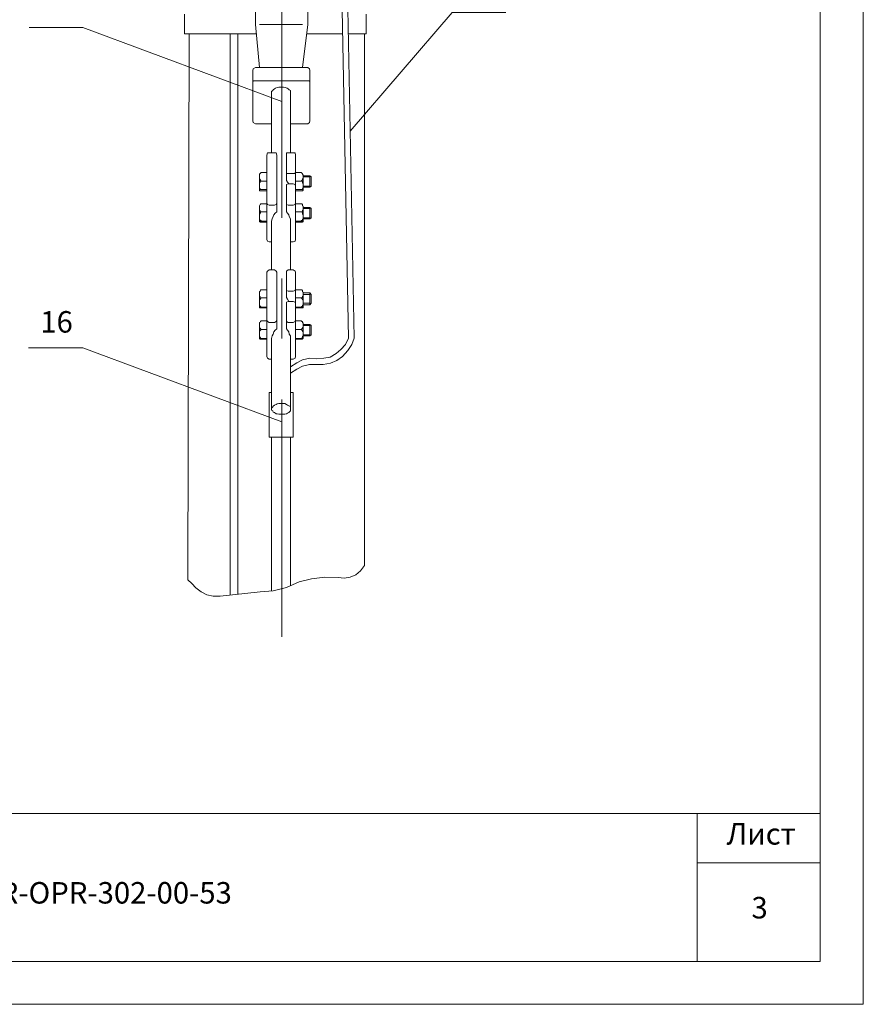
# Model space of a CAD drawing. Units: millimetres. Extents: x 2285 to 2765, y 1080 to 2121.
# Drawn here: x 2666 to 2764, y 1080 to 1195 of the extents above; entities that cross this region are included whole.
import ezdxf

# ---------------------------------------------------------------- set-up
doc = ezdxf.new("R2010")
doc.units = ezdxf.units.MM
doc.layers.add('P', color=7, linetype='Continuous', lineweight=25)
doc.styles.add('GOST 2.304', font='CS_Gost2304.shx', dxfattribs={"oblique": 15, "height": 2.5})

msp = doc.modelspace()

# ---------------------------------------------------------------- linework, layer by layer
at = {"color": 7, "linetype": 'ByBlock', "lineweight": 9}
msp.add_lwpolyline([(2763.73, 1080.37), (2285.13, 1080.37), (2285.13, 1419.9), (2763.73, 1419.9)], close=True, dxfattribs=at)
at = {"layer": 'P', "color": 7, "linetype": 'Continuous', "lineweight": 9}
for points in [[(2758.73, 1085.37), (2758.73, 1414.9)], [(2758.73, 1102.57), (2609.46, 1102.57), (2609.46, 1085.37)], [(2744.4, 1085.37), (2744.4, 1102.57)], [(2744.4, 1096.84), (2758.73, 1096.84)], [(2546.86, 1085.37), (2758.73, 1085.37), (2733.46, 1085.37)]]:
    msp.add_lwpolyline(points, dxfattribs=at)
at = {"layer": 'P', "color": 7, "linetype": 'Continuous', "lineweight": 13}
for points in [[(2702.29, 1238.33), (2703.82, 1157.86)], [(2702.95, 1238.53), (2704.49, 1157.86)], [(2696.09, 1207.13), (2696.09, 1171.86)], [(2693.02, 1205.86), (2693.02, 1194.4)], [(2699.09, 1205.86), (2699.09, 1194.4)], [(2722.15, 1195.73), (2715.89, 1195.73), (2704.02, 1181.93)], [(2684.75, 1195.53), (2684.75, 1193.26)], [(2705.89, 1195.53), (2705.89, 1193.26)], [(2666.69, 1194), (2672.95, 1194), (2696.09, 1185.4)], [(2693.49, 1189.33), (2693.02, 1194.33), (2693.02, 1194.4)], [(2698.49, 1194.33), (2693.49, 1194.33)], [(2698.49, 1189.33), (2699.09, 1194.33), (2699.09, 1194.4)], [(2693.09, 1193.26), (2684.75, 1193.26)], [(2685.29, 1193.26), (2685.15, 1129.73)], [(2685.29, 1193.26), (2685.29, 1193.13)], [(2685.29, 1193.26), (2685.29, 1193.13)], [(2690.09, 1193.26), (2690.09, 1128)], [(2690.95, 1193.26), (2690.95, 1128.13)], [(2703.09, 1193.26), (2698.95, 1193.26)], [(2705.89, 1193.26), (2703.82, 1193.26)], [(2705.62, 1193.26), (2705.62, 1193.26)], [(2705.62, 1193.26), (2705.62, 1193.26)], [(2705.69, 1193.26), (2705.69, 1131.4)], [(2699.09, 1189.33), (2693.02, 1189.33), (2692.75, 1189.2), (2692.69, 1189)], [(2692.69, 1189), (2692.69, 1183.13), (2692.75, 1182.93), (2693.02, 1182.8)], [(2699.35, 1189), (2699.29, 1189.2), (2699.09, 1189.33)], [(2699.35, 1189), (2699.35, 1183.13)], [(2693.02, 1187.8), (2692.75, 1187.8), (2692.69, 1187.6)], [(2693.02, 1187.8), (2699.09, 1187.8)], [(2699.35, 1187.6), (2699.29, 1187.8), (2699.09, 1187.8)], [(2697.09, 1186.4), (2697.09, 1186.53), (2697.09, 1186.66), (2696.95, 1186.73), (2696.82, 1186.86), (2696.69, 1186.93), (2696.49, 1187), (2696.29, 1187.06), (2695.75, 1187.06), (2695.55, 1187), (2695.35, 1186.93), (2695.22, 1186.86), (2695.09, 1186.73), (2695.02, 1186.66), (2694.89, 1186.53), (2694.89, 1186.4)], [(2694.89, 1186.4), (2694.89, 1179.4)], [(2694.89, 1186.4), (2694.89, 1179.4)], [(2697.09, 1186.4), (2697.09, 1179.4)], [(2699.09, 1182.8), (2699.29, 1182.93), (2699.35, 1183.13)], [(2693.02, 1182.8), (2694.89, 1182.8)], [(2697.09, 1182.8), (2699.09, 1182.8)], [(2694.62, 1179.4), (2694.42, 1179.4), (2694.35, 1179.13)], [(2694.35, 1179.13), (2694.35, 1169.33)], [(2694.62, 1179.4), (2695.22, 1179.4)], [(2695.49, 1179.13), (2695.42, 1179.4), (2695.22, 1179.4)], [(2695.49, 1179.13), (2695.49, 1172.53)], [(2696.82, 1179.4), (2696.62, 1179.4), (2696.62, 1179.13)], [(2696.62, 1179.13), (2696.62, 1176.2)], [(2697.42, 1179.4), (2696.82, 1179.4)], [(2697.69, 1179.13), (2697.62, 1179.4), (2697.42, 1179.4)], [(2697.69, 1179.13), (2697.69, 1169.33)], [(2693.69, 1175), (2693.49, 1175), (2693.49, 1175.06), (2693.49, 1175.06), (2693.49, 1175.06), (2693.49, 1175.13), (2693.69, 1175.13), (2693.69, 1175.13), (2693.62, 1175.13), (2693.62, 1175.2), (2693.55, 1175.26), (2693.49, 1175.26), (2693.49, 1175.4), (2693.49, 1175.46), (2693.49, 1175.8), (2693.49, 1175.86), (2693.49, 1175.93), (2693.55, 1176), (2693.62, 1176.06), (2693.62, 1176.13), (2693.69, 1176.13), (2693.69, 1176.13), (2693.69, 1176.13), (2693.62, 1176.2), (2693.62, 1176.26), (2693.55, 1176.33), (2693.49, 1176.33), (2693.49, 1176.46), (2693.49, 1176.46), (2693.49, 1176.8), (2693.49, 1176.8), (2693.49, 1176.93), (2693.55, 1177), (2693.62, 1177), (2693.62, 1177.06), (2693.69, 1177.13), (2693.69, 1177.13)], [(2693.49, 1175.06), (2693.49, 1176.66)], [(2694.35, 1177.13), (2693.69, 1177.13)], [(2696.62, 1177.26), (2696.62, 1177), (2696.82, 1177)], [(2696.89, 1175.8), (2696.75, 1176), (2696.62, 1176.2)], [(2696.82, 1177), (2697.42, 1177)], [(2697.42, 1177), (2697.62, 1177), (2697.69, 1177.26)], [(2697.69, 1177.13), (2698.29, 1177.13)], [(2698.29, 1175), (2698.49, 1175), (2698.55, 1175.06), (2698.49, 1175.13), (2698.29, 1175.13), (2698.35, 1175.13), (2698.42, 1175.13), (2698.49, 1175.2), (2698.49, 1175.26), (2698.49, 1175.26), (2698.55, 1175.4), (2698.55, 1175.86), (2698.49, 1175.93), (2698.49, 1176), (2698.49, 1176.06), (2698.42, 1176.13), (2698.35, 1176.13), (2698.29, 1176.13), (2698.35, 1176.13), (2698.42, 1176.2), (2698.49, 1176.26), (2698.49, 1176.33), (2698.49, 1176.33), (2698.55, 1176.46), (2698.55, 1176.8), (2698.49, 1176.93), (2698.49, 1177), (2698.49, 1177), (2698.42, 1177.06), (2698.35, 1177.13), (2698.29, 1177.13)], [(2698.55, 1176.73), (2699.35, 1176.73)], [(2698.55, 1175.4), (2699.35, 1175.4), (2699.49, 1175.53), (2699.49, 1176.6), (2699.35, 1176.73), (2699.35, 1175.4)], [(2698.55, 1175.06), (2698.55, 1176.66)], [(2699.35, 1176.6), (2698.55, 1176.6)], [(2694.35, 1176.13), (2693.69, 1176.13)], [(2694.35, 1175.13), (2693.69, 1175.13)], [(2697.42, 1175.8), (2696.82, 1175.8), (2696.62, 1175.73), (2696.62, 1175.53)], [(2696.62, 1175.53), (2696.62, 1172.53)], [(2697.69, 1175.53), (2697.62, 1175.73), (2697.42, 1175.8)], [(2697.69, 1176.13), (2698.29, 1176.13)], [(2697.69, 1175.13), (2698.29, 1175.13)], [(2699.35, 1175.53), (2698.55, 1175.53)], [(2694.35, 1175), (2693.69, 1175)], [(2697.69, 1175), (2698.29, 1175)], [(2693.69, 1171.33), (2693.55, 1171.33), (2693.49, 1171.4), (2693.49, 1171.4), (2693.49, 1171.46), (2693.69, 1171.46), (2693.69, 1171.53), (2693.62, 1171.53), (2693.62, 1171.53), (2693.55, 1171.6), (2693.49, 1171.66), (2693.49, 1171.73), (2693.49, 1171.86), (2693.49, 1172.13), (2693.49, 1172.2), (2693.49, 1172.33), (2693.55, 1172.33), (2693.62, 1172.46), (2693.62, 1172.53), (2693.69, 1172.53), (2693.69, 1172.53), (2693.62, 1172.53), (2693.62, 1172.6), (2693.55, 1172.66), (2693.49, 1172.73), (2693.49, 1172.8), (2693.49, 1172.86), (2693.49, 1173.13), (2693.49, 1173.2), (2693.49, 1173.26), (2693.55, 1173.4), (2693.62, 1173.4), (2693.62, 1173.46), (2693.69, 1173.46)], [(2693.49, 1171.4), (2693.49, 1173)], [(2694.35, 1173.46), (2693.69, 1173.46)], [(2694.35, 1173.6), (2694.42, 1173.4), (2694.62, 1173.33)], [(2695.22, 1173.33), (2694.62, 1173.33)], [(2695.22, 1173.33), (2695.42, 1173.4), (2695.49, 1173.6)], [(2696.62, 1173.6), (2696.62, 1173.4), (2696.82, 1173.33)], [(2696.82, 1173.33), (2697.42, 1173.33)], [(2697.42, 1173.33), (2697.62, 1173.4), (2697.69, 1173.6)], [(2697.69, 1173.46), (2698.29, 1173.46)], [(2698.29, 1171.33), (2698.49, 1171.33), (2698.49, 1171.4), (2698.55, 1171.4), (2698.55, 1171.46), (2698.29, 1171.46), (2698.35, 1171.53), (2698.42, 1171.53), (2698.49, 1171.53), (2698.49, 1171.6), (2698.49, 1171.66), (2698.55, 1171.73), (2698.55, 1172.2), (2698.49, 1172.33), (2698.49, 1172.33), (2698.49, 1172.46), (2698.42, 1172.53), (2698.29, 1172.53), (2698.35, 1172.53), (2698.42, 1172.53), (2698.49, 1172.6), (2698.49, 1172.66), (2698.49, 1172.73), (2698.55, 1172.8), (2698.55, 1173.2), (2698.49, 1173.26), (2698.49, 1173.4), (2698.49, 1173.4), (2698.42, 1173.46), (2698.29, 1173.46)], [(2698.55, 1173.06), (2699.35, 1173.06)], [(2698.55, 1171.73), (2699.35, 1171.73), (2699.49, 1171.86), (2699.49, 1172.93), (2699.35, 1173.06), (2699.35, 1171.73)], [(2698.55, 1171.4), (2698.55, 1173)], [(2699.35, 1172.93), (2698.55, 1172.93)], [(2694.35, 1172.53), (2693.69, 1172.53)], [(2694.89, 1171.13), (2694.89, 1171.46), (2694.95, 1171.73), (2695.09, 1172), (2695.15, 1172.2), (2695.29, 1172.4), (2695.49, 1172.53)], [(2697.09, 1171.13), (2697.09, 1171.46), (2697.09, 1171.73), (2696.95, 1172), (2696.89, 1172.2), (2696.75, 1172.4), (2696.62, 1172.53)], [(2697.69, 1172.53), (2698.29, 1172.53)], [(2699.35, 1171.86), (2698.55, 1171.86)], [(2694.35, 1171.46), (2693.69, 1171.46)], [(2694.35, 1171.33), (2693.69, 1171.33)], [(2694.89, 1171.13), (2694.89, 1165.8)], [(2694.89, 1171.13), (2694.89, 1165.8)], [(2697.09, 1171.13), (2697.09, 1165.8)], [(2697.69, 1171.46), (2698.29, 1171.46)], [(2697.69, 1171.33), (2698.29, 1171.33)], [(2694.35, 1169.33), (2694.42, 1169.13), (2694.62, 1169.06)], [(2697.42, 1169.06), (2697.62, 1169.13), (2697.69, 1169.33)], [(2694.89, 1169.06), (2694.62, 1169.06)], [(2697.09, 1169.06), (2697.42, 1169.06)], [(2694.62, 1165.8), (2694.42, 1165.66), (2694.35, 1165.53)], [(2694.35, 1165.53), (2694.35, 1155.73)], [(2694.62, 1165.8), (2695.22, 1165.8)], [(2695.49, 1165.53), (2695.42, 1165.66), (2695.22, 1165.8)], [(2695.49, 1165.53), (2695.49, 1158.93)], [(2696.09, 1164.8), (2696.09, 1157.8)], [(2696.82, 1165.8), (2696.62, 1165.66), (2696.62, 1165.53)], [(2696.62, 1165.53), (2696.62, 1162.6)], [(2697.42, 1165.8), (2696.82, 1165.8)], [(2697.69, 1165.53), (2697.62, 1165.66), (2697.42, 1165.8)], [(2697.69, 1165.53), (2697.69, 1155.73)], [(2696.62, 1163.6), (2696.62, 1163.4), (2696.82, 1163.33)], [(2697.42, 1163.33), (2697.62, 1163.4), (2697.69, 1163.6)], [(2693.69, 1161.4), (2693.49, 1161.4), (2693.49, 1161.4), (2693.49, 1161.4), (2693.49, 1161.46), (2693.69, 1161.46), (2693.69, 1161.46), (2693.62, 1161.53), (2693.62, 1161.53), (2693.55, 1161.6), (2693.49, 1161.66), (2693.49, 1161.73), (2693.49, 1161.86), (2693.49, 1162.13), (2693.49, 1162.26), (2693.49, 1162.33), (2693.55, 1162.4), (2693.62, 1162.4), (2693.62, 1162.46), (2693.69, 1162.53), (2693.69, 1162.53), (2693.69, 1162.53), (2693.62, 1162.6), (2693.55, 1162.66), (2693.49, 1162.73), (2693.49, 1162.73), (2693.49, 1162.86), (2693.49, 1163.13), (2693.49, 1163.2), (2693.49, 1163.26), (2693.55, 1163.33), (2693.62, 1163.4), (2693.62, 1163.46), (2693.69, 1163.46), (2693.69, 1163.46)], [(2693.49, 1161.4), (2693.49, 1163)], [(2694.35, 1163.46), (2693.69, 1163.46)], [(2694.35, 1162.53), (2693.69, 1162.53)], [(2696.89, 1162.13), (2696.75, 1162.4), (2696.62, 1162.6)], [(2696.82, 1163.33), (2697.42, 1163.33)], [(2697.69, 1163.46), (2698.29, 1163.46)], [(2697.69, 1162.53), (2698.29, 1162.53)], [(2698.29, 1161.4), (2698.55, 1161.4), (2698.55, 1161.4), (2698.49, 1161.46), (2698.29, 1161.46), (2698.35, 1161.46), (2698.42, 1161.53), (2698.49, 1161.53), (2698.49, 1161.6), (2698.49, 1161.66), (2698.55, 1161.73), (2698.55, 1162.26), (2698.49, 1162.33), (2698.49, 1162.4), (2698.49, 1162.4), (2698.42, 1162.46), (2698.35, 1162.53), (2698.29, 1162.53), (2698.35, 1162.53), (2698.42, 1162.6), (2698.49, 1162.6), (2698.49, 1162.66), (2698.49, 1162.73), (2698.55, 1162.73), (2698.55, 1163.2), (2698.49, 1163.26), (2698.49, 1163.33), (2698.49, 1163.4), (2698.42, 1163.46), (2698.35, 1163.46), (2698.29, 1163.46)], [(2698.55, 1163.13), (2699.35, 1163.13)], [(2698.55, 1161.73), (2699.35, 1161.73), (2699.49, 1161.93), (2699.49, 1162.93), (2699.35, 1163.13), (2699.35, 1161.73)], [(2698.55, 1161.4), (2698.55, 1163)], [(2699.35, 1162.93), (2698.55, 1162.93)], [(2694.35, 1161.46), (2693.69, 1161.46)], [(2694.35, 1161.4), (2693.69, 1161.4)], [(2697.42, 1162.13), (2696.82, 1162.13), (2696.62, 1162.06), (2696.62, 1161.93)], [(2696.62, 1161.93), (2696.62, 1158.93)], [(2697.69, 1161.93), (2697.62, 1162.06), (2697.42, 1162.13)], [(2697.69, 1161.46), (2698.29, 1161.46)], [(2697.69, 1161.4), (2698.29, 1161.4)], [(2699.35, 1161.93), (2698.55, 1161.93)], [(2693.69, 1157.73), (2693.55, 1157.73), (2693.49, 1157.8), (2693.49, 1157.8), (2693.49, 1157.8), (2693.69, 1157.8), (2693.69, 1157.8), (2693.62, 1157.86), (2693.62, 1157.93), (2693.55, 1157.93), (2693.49, 1158.06), (2693.49, 1158.13), (2693.49, 1158.2), (2693.49, 1158.46), (2693.49, 1158.6), (2693.49, 1158.66), (2693.55, 1158.73), (2693.62, 1158.8), (2693.69, 1158.86), (2693.69, 1158.86), (2693.69, 1158.86), (2693.62, 1158.93), (2693.62, 1159), (2693.55, 1159), (2693.49, 1159.06), (2693.49, 1159.13), (2693.49, 1159.2), (2693.49, 1159.53), (2693.49, 1159.6), (2693.49, 1159.66), (2693.55, 1159.73), (2693.62, 1159.8), (2693.69, 1159.86), (2693.69, 1159.86)], [(2693.49, 1157.8), (2693.49, 1159.33)], [(2694.35, 1159.86), (2693.69, 1159.86)], [(2694.35, 1160), (2694.42, 1159.8), (2694.62, 1159.66)], [(2695.22, 1159.66), (2694.62, 1159.66)], [(2695.22, 1159.66), (2695.42, 1159.8), (2695.49, 1160)], [(2696.62, 1160), (2696.62, 1159.8), (2696.82, 1159.66)], [(2696.82, 1159.66), (2697.42, 1159.66)], [(2697.42, 1159.66), (2697.62, 1159.8), (2697.69, 1160)], [(2697.69, 1159.86), (2698.29, 1159.86)], [(2698.29, 1157.73), (2698.49, 1157.73), (2698.49, 1157.8), (2698.55, 1157.8), (2698.55, 1157.8), (2698.29, 1157.8), (2698.35, 1157.8), (2698.42, 1157.86), (2698.49, 1157.93), (2698.49, 1157.93), (2698.49, 1158.06), (2698.55, 1158.13), (2698.55, 1158.6), (2698.49, 1158.66), (2698.49, 1158.73), (2698.49, 1158.8), (2698.42, 1158.8), (2698.35, 1158.86), (2698.29, 1158.86), (2698.35, 1158.86), (2698.42, 1158.93), (2698.49, 1159), (2698.49, 1159), (2698.49, 1159.06), (2698.55, 1159.13), (2698.55, 1159.6), (2698.49, 1159.66), (2698.49, 1159.73), (2698.49, 1159.8), (2698.42, 1159.8), (2698.35, 1159.86), (2698.29, 1159.86)], [(2698.55, 1159.46), (2699.35, 1159.46)], [(2698.55, 1158.13), (2699.35, 1158.13), (2699.49, 1158.26), (2699.49, 1159.33), (2699.35, 1159.46), (2699.35, 1158.13)], [(2698.55, 1157.8), (2698.55, 1159.33)], [(2699.35, 1159.33), (2698.55, 1159.33)], [(2694.35, 1158.86), (2693.69, 1158.86)], [(2694.89, 1157.53), (2694.89, 1157.8), (2694.95, 1158.13), (2695.09, 1158.33), (2695.15, 1158.6), (2695.29, 1158.8), (2695.49, 1158.93)], [(2697.09, 1157.53), (2697.09, 1157.8), (2697.09, 1158.13), (2696.95, 1158.33), (2696.89, 1158.6), (2696.75, 1158.8), (2696.62, 1158.93)], [(2697.69, 1158.86), (2698.29, 1158.86)], [(2699.35, 1158.26), (2698.55, 1158.26)], [(2700.09, 1154.8), (2700.89, 1154.8), (2701.75, 1154.93), (2702.49, 1155.26), (2703.15, 1155.73), (2703.75, 1156.4), (2704.22, 1157.13), (2704.49, 1157.86)], [(2700.15, 1155.46), (2700.95, 1155.53), (2701.69, 1155.66), (2702.42, 1156.06), (2702.95, 1156.53), (2703.49, 1157.13), (2703.82, 1157.86)], [(2666.62, 1156.73), (2672.95, 1156.73), (2696.09, 1148.13)], [(2694.35, 1157.8), (2693.69, 1157.8)], [(2694.35, 1157.73), (2693.69, 1157.73)], [(2694.89, 1157.53), (2694.89, 1149.6)], [(2694.89, 1157.53), (2694.89, 1149.6)], [(2697.09, 1157.53), (2697.09, 1149.6)], [(2697.69, 1157.8), (2698.29, 1157.8)], [(2697.69, 1157.73), (2698.29, 1157.73)], [(2694.35, 1155.73), (2694.42, 1155.53), (2694.62, 1155.4)], [(2697.42, 1155.4), (2697.62, 1155.53), (2697.69, 1155.73)], [(2694.89, 1155.4), (2694.62, 1155.4)], [(2700.15, 1155.46), (2699.35, 1155.53), (2698.49, 1155.33), (2697.82, 1155), (2697.09, 1154.53)], [(2697.09, 1155.4), (2697.42, 1155.4)], [(2700.09, 1154.8), (2699.29, 1154.8), (2698.49, 1154.6), (2697.82, 1154.26), (2697.09, 1153.8)], [(2694.62, 1151.53), (2694.62, 1146.33)], [(2694.62, 1151.53), (2694.89, 1151.53)], [(2697.09, 1151.53), (2697.42, 1151.53)], [(2697.42, 1151.53), (2697.42, 1146.33)], [(2694.89, 1149.6), (2694.89, 1149.46), (2695.02, 1149.4), (2695.09, 1149.26), (2695.22, 1149.2), (2695.42, 1149.06), (2695.55, 1149.06), (2695.75, 1149), (2696.42, 1149), (2696.62, 1149.06), (2696.75, 1149.13), (2696.89, 1149.2), (2697.02, 1149.33), (2697.09, 1149.4), (2697.09, 1149.53), (2697.09, 1149.66), (2697.09, 1149.8), (2697.02, 1149.93), (2696.89, 1150), (2696.75, 1150.06), (2696.62, 1150.13), (2696.42, 1150.26), (2695.75, 1150.26), (2695.55, 1150.2), (2695.42, 1150.13), (2695.22, 1150.06), (2695.09, 1149.93), (2695.02, 1149.86), (2694.89, 1149.73), (2694.89, 1149.6)], [(2696.09, 1150.73), (2696.09, 1123.13)], [(2694.62, 1146.33), (2697.42, 1146.33)], [(2694.89, 1146.33), (2694.89, 1128.46)], [(2694.89, 1146.33), (2694.89, 1138.06)], [(2697.09, 1146.33), (2697.09, 1129.06)], [(2702.62, 1130), (2703.35, 1129.93), (2704.02, 1130.06), (2704.69, 1130.33), (2705.22, 1130.8), (2705.69, 1131.4)], [(2685.15, 1129.73), (2685.62, 1129.33), (2686.09, 1128.8), (2686.69, 1128.33), (2687.35, 1128), (2688.09, 1127.86), (2688.89, 1127.86), (2693.55, 1128.33), (2695.09, 1128.46), (2696.62, 1128.86), (2698.09, 1129.53)], [(2702.62, 1130), (2701.09, 1130.06), (2699.55, 1129.86), (2698.09, 1129.53)]]:
    msp.add_lwpolyline(points, dxfattribs=at)

# ---------------------------------------------------------------- texts
at = {"color": 7, "linetype": 'ByBlock', "lineweight": 9, "char_height": 2.5, "attachment_point": 1, "style": 'GOST 2.304'}
for s, width, heights, insert in [('16', 4, [0], (2667.98, 1161)), ('Лист', 14.4785, [0], (2747.82, 1101.45)), ('\\pt27.5;{\\C256;ASIP-DER-OPR-302-00-53}', 69.71, [3.93], (2650.46, 1094.59)), ('3', 8.7654, [0], (2750.72, 1092.86))]:
    msp.add_mtext_dynamic_manual_height_columns(s, width=width, gutter_width=12.5, heights=heights, dxfattribs=dict(at, insert=insert))

doc.saveas('drawing.dxf')
